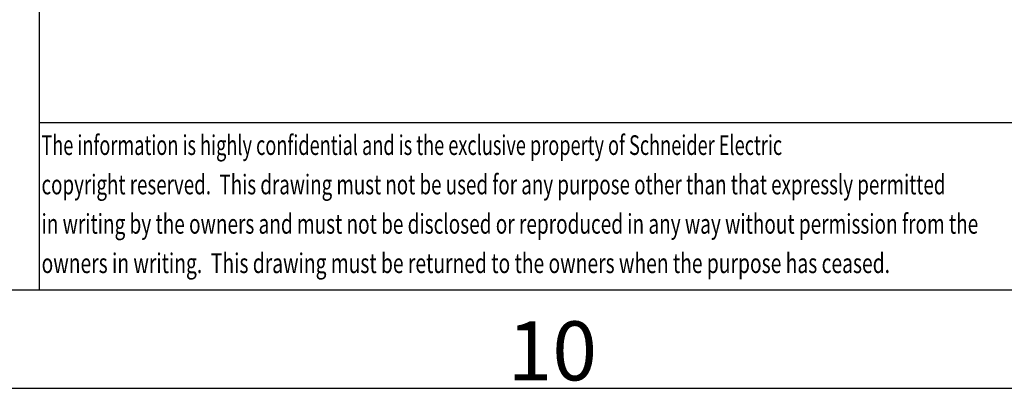
# Paper-space layout 'GEX8331301-CUSTOMERDRAWING_2_1' of a CAD drawing. Units: inches. Extents: x 0 to 82.8, y 0 to 58.5.
# Drawn here: x 63.1 to 68, y 0 to 1.8 of the extents above; entities that cross this region are included whole.
import ezdxf

# ---------------------------------------------------------------- set-up
doc = ezdxf.new("R2010")
doc.units = ezdxf.units.IN
doc.header["$LTSCALE"] = 9.105315
doc.header["$MEASUREMENT"] = 0
doc.layers.get('0').update_dxf_attribs({"linetype": 'CONTINUOUS'})
doc.styles.get("Standard").update_dxf_attribs({"font": 'txt', "width": 0.8})
doc.styles.add('TEXTSTYLE_4', font='txt', dxfattribs={"width": 0.75})

# ---------------------------------------------------------------- blocks, each defined once
blk = doc.blocks.new('SE_LOGO_BL1', base_point=(66.8393, 1.8616))
at = {"color": 2, "linetype": 'CONTINUOUS'}
for s, height, width, p in [(' The information is highly confidential and is the exclusive property of Schneider Electric', 0.098425, 0.676347, (63.1776, 1.1669)), (' copyright reserved.  This drawing must not be used for any purpose other than that expressly permitted', 0.0984252, 0.699954, (63.1776, 0.97)), (' in writing by the owners and must not be disclosed or reproduced in any way without permission from the ', 0.0984252, 0.708617, (63.1776, 0.7732)), (' owners in writing.  This drawing must be returned to the owners when the purpose has ceased.', 0.098425, 0.71787, (63.1776, 0.5763))]:
    blk.add_text(s, height=height, dxfattribs=dict(at, width=width)).set_placement(p)

psp = doc.layouts.new('GEX8331301-CUSTOMERDRAWING_2_1')

# ---------------------------------------------------------------- linework, layer by layer
at = {"color": 5, "linetype": 'CONTINUOUS'}
for p, q in [((63.189, 0.4921), (63.189, 4.9705)), ((63.189, 1.3287), (81.6929, 1.3287)), ((1.0827, 0.4921), (81.6929, 0.4921))]:
    psp.add_line(p, q, dxfattribs=at)
at = {"color": 7, "linetype": 'CONTINUOUS'}
psp.add_line((0, 0), (82.7756, 0), dxfattribs=at)

# ---------------------------------------------------------------- block references
at = {"color": 2, "linetype": 'CONTINUOUS'}
psp.add_blockref('SE_LOGO_BL1', (66.8393, 1.8616), dxfattribs=at)

# ---------------------------------------------------------------- texts
at = {"color": 2, "linetype": 'CONTINUOUS', "insert": (65.5285, 0.3349), "char_height": 0.295276, "width": 0.834721, "attachment_point": 1, "line_spacing_factor": 0.9, "style": 'TEXTSTYLE_4'}
psp.add_mtext('\\Q-0.0189848138;10', dxfattribs=at)

doc.saveas('drawing.dxf')
